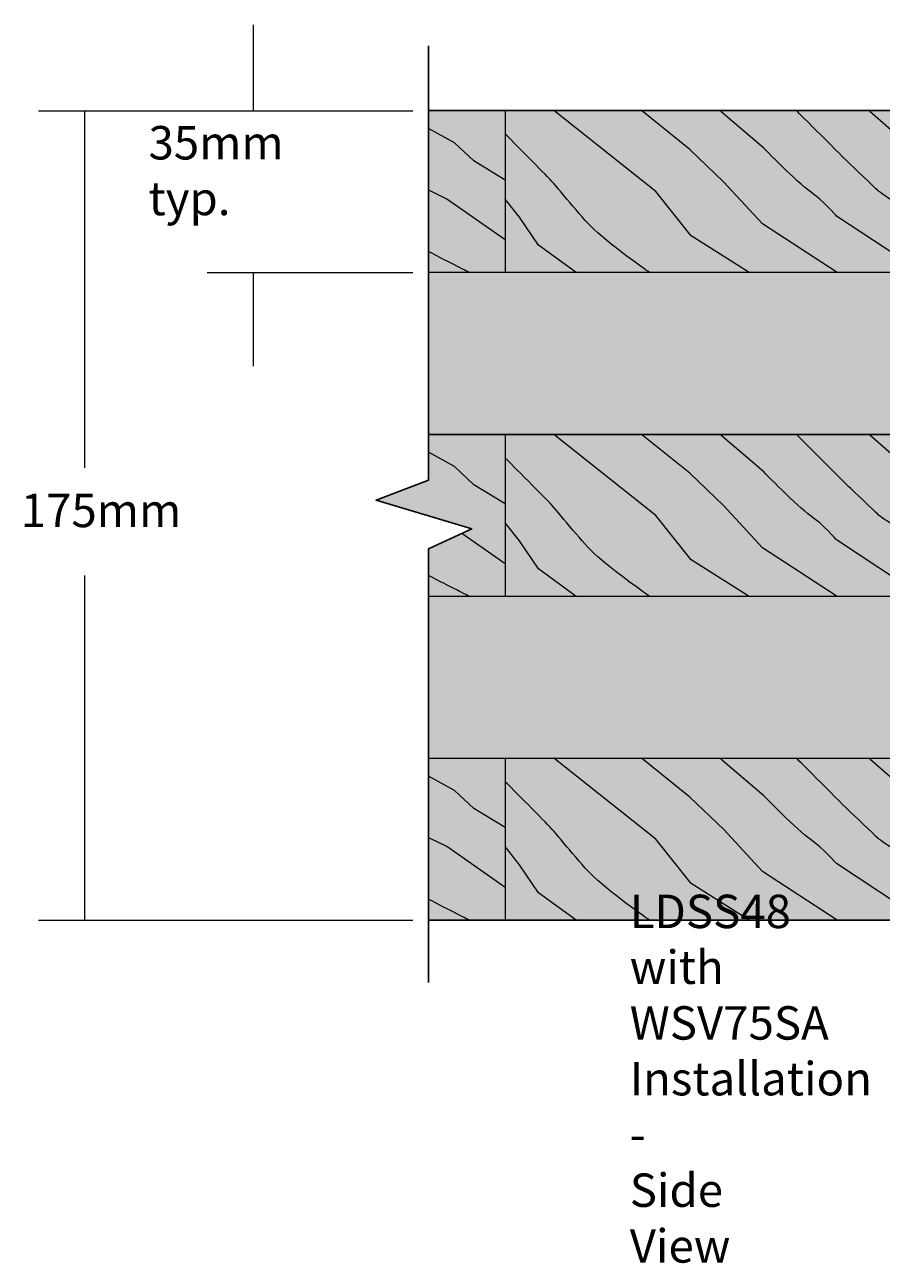
# Model space of a CAD drawing. Extents: x 38 to 509, y 229 to 621.
# Drawn here: x 38 to 255, y 229 to 544 of the extents above; entities that cross this region are included whole.
import ezdxf

# ---------------------------------------------------------------- set-up
doc = ezdxf.new("R2010")
doc.units = 0
doc.header["$MEASUREMENT"] = 0
for name, color, linetype, lineweight in [('Layer 2', 7, 'Continuous', 0), ('Layer 3', 7, 'Continuous', 0), ('Layer 4', 7, 'Continuous', 0)]:
    doc.layers.add(name, color=color, linetype=linetype, lineweight=lineweight)

# ---------------------------------------------------------------- blocks, each defined once
blk = doc.blocks.new('Block_3')
at = {"layer": 'Layer 2', "color": 250, "lineweight": 18, "true_color": 0x231f20}
for p, q in [((159.62, 439.63), (159.62, 398.5)), ((159.62, 357.27), (159.62, 316.15))]:
    blk.add_line(p, q, dxfattribs=at)
blk = doc.blocks.new('Block_4')
at = {"layer": 'Layer 2', "color": 250, "lineweight": 9, "true_color": 0x231f20}
for points in [[(159.62, 339.75), (151.62, 344.58), (146.78, 349.22), (140.15, 352.83)], [(159.62, 324.52), (144.8, 334.93), (140.35, 337.09)]]:
    blk.add_lwpolyline(points, dxfattribs=at)
blk.add_open_spline([(150.55, 316.25), (150.55, 316.25), (145.35, 318.82), (140.14, 321.57)], degree=3, dxfattribs=at)
blk = doc.blocks.new('Block_5')
at = {"layer": 'Layer 2', "color": 250, "lineweight": 9, "true_color": 0x231f20}
for points in [[(221.55, 316.22), (206.84, 325.53), (197.84, 336.81), (171.99, 357.37)], [(243.94, 316.25), (224.98, 328.58), (215.17, 339.24), (206.51, 347.53), (194.25, 357.37)], [(318.52, 324.52), (303.78, 334.93), (289.39, 341.95), (281.87, 348.04), (271.74, 357.18)], [(318.52, 339.75), (310.56, 344.58), (305.74, 349.22), (291.52, 357.01)], [(177.66, 316.25), (168.11, 323.23), (163.24, 330.34), (159.62, 334.93)]]:
    blk.add_lwpolyline(points, dxfattribs=at)
for points, knots in [([(265.52, 316.25), (265.52, 316.25), (243.78, 330.61), (243.78, 330.61), (243.78, 330.61), (240.35, 334.54), (237.08, 336.81), (233.81, 339.07), (225.31, 347.87), (225.31, 347.87), (225.31, 347.87), (214.36, 357.18), (214.36, 357.18)], [0, 0, 0, 0, 1, 1, 1, 2, 2, 2, 3, 3, 3, 4, 4, 4, 4]), ([(282.61, 316.25), (282.61, 316.25), (270.26, 326.89), (266.83, 328.75), (263.4, 330.61), (254.57, 336.81), (254.57, 336.81), (254.57, 336.81), (249.34, 341.78), (247.38, 343.64), (245.42, 345.5), (233.81, 357.18), (233.81, 357.18)], [0, 0, 0, 0, 1, 1, 1, 2, 2, 2, 3, 3, 3, 4, 4, 4, 4]), ([(309.5, 316.25), (309.5, 316.25), (295.28, 323.31), (290.37, 326.53), (285.47, 329.74), (279.42, 334.93), (279.42, 334.93), (279.42, 334.93), (269.12, 342.46), (269.12, 342.46), (269.12, 342.46), (252.28, 357.18), (252.28, 357.18)], [0, 0, 0, 0, 1, 1, 1, 2, 2, 2, 3, 3, 3, 4, 4, 4, 4]), ([(196.32, 316.22), (196.32, 316.22), (185.2, 324.02), (181.44, 327.91), (177.68, 331.8), (172.35, 338.56), (170.69, 340.25), (169.02, 341.95), (159.62, 351.43), (159.62, 351.43)], [0, 0, 0, 0, 1, 1, 1, 2, 2, 2, 3, 3, 3, 3])]:
    blk.add_open_spline(points, degree=3, knots=knots, dxfattribs=at)
blk = doc.blocks.new('Block_9')
at = {"layer": 'Layer 2', "color": 250, "lineweight": 18, "true_color": 0x231f20}
for p, q in [((159.62, 521.88), (159.62, 480.76)), ((159.62, 439.53), (159.62, 398.41))]:
    blk.add_line(p, q, dxfattribs=at)
at = {"layer": 'Layer 2', "color": 250, "lineweight": 9, "true_color": 0x231f20}
for points in [[(159.62, 504.26), (151.62, 509.1), (146.78, 513.74), (140.15, 517.35)], [(159.62, 489.03), (144.8, 499.44), (140.35, 501.61)]]:
    blk.add_lwpolyline(points, dxfattribs=at)
blk.add_open_spline([(150.55, 480.76), (150.55, 480.76), (145.35, 483.33), (140.14, 486.08)], degree=3, dxfattribs=at)
blk = doc.blocks.new('Block_10')
at = {"layer": 'Layer 2', "color": 250, "lineweight": 9, "true_color": 0x231f20}
for points in [[(221.55, 480.74), (206.84, 490.05), (197.84, 501.32), (171.99, 521.88)], [(243.94, 480.76), (224.98, 493.09), (215.17, 503.75), (206.51, 512.05), (194.25, 521.88)], [(318.52, 489.03), (303.78, 499.44), (289.39, 506.46), (281.87, 512.55), (271.74, 521.69)], [(318.52, 504.26), (310.56, 509.1), (305.74, 513.74), (293.61, 521.52)], [(177.66, 480.76), (168.11, 487.74), (163.24, 494.86), (159.62, 499.44)]]:
    blk.add_lwpolyline(points, dxfattribs=at)
for points, knots in [([(265.52, 480.76), (265.52, 480.76), (243.78, 495.12), (243.78, 495.12), (243.78, 495.12), (240.35, 499.06), (237.08, 501.32), (233.81, 503.58), (225.31, 512.38), (225.31, 512.38), (225.31, 512.38), (214.36, 521.69), (214.36, 521.69)], [0, 0, 0, 0, 1, 1, 1, 2, 2, 2, 3, 3, 3, 4, 4, 4, 4]), ([(282.61, 480.76), (282.61, 480.76), (270.26, 491.4), (266.83, 493.26), (263.4, 495.12), (254.57, 501.32), (254.57, 501.32), (254.57, 501.32), (249.34, 506.29), (247.38, 508.15), (245.42, 510.02), (233.81, 521.69), (233.81, 521.69)], [0, 0, 0, 0, 1, 1, 1, 2, 2, 2, 3, 3, 3, 4, 4, 4, 4]), ([(309.5, 480.76), (309.5, 480.76), (295.28, 487.83), (290.37, 491.04), (285.47, 494.26), (279.42, 499.44), (279.42, 499.44), (279.42, 499.44), (269.12, 506.97), (269.12, 506.97), (269.12, 506.97), (252.28, 521.69), (252.28, 521.69)], [0, 0, 0, 0, 1, 1, 1, 2, 2, 2, 3, 3, 3, 4, 4, 4, 4]), ([(196.32, 480.74), (196.32, 480.74), (185.2, 488.53), (181.44, 492.43), (177.68, 496.32), (172.35, 503.08), (170.69, 504.77), (169.02, 506.46), (159.62, 515.94), (159.62, 515.94)], [0, 0, 0, 0, 1, 1, 1, 2, 2, 2, 3, 3, 3, 3])]:
    blk.add_open_spline(points, degree=3, knots=knots, dxfattribs=at)
blk = doc.blocks.new('Block_11')
at = {"layer": 'Layer 2', "color": 250, "lineweight": 9, "true_color": 0x231f20}
blk.add_line((159.62, 406.77), (148.64, 414.49), dxfattribs=at)
blk.add_lwpolyline([(159.62, 422), (151.62, 426.84), (146.78, 431.48), (140.15, 435.09)], dxfattribs=at)
blk.add_open_spline([(150.55, 398.5), (150.55, 398.5), (145.35, 401.08), (140.14, 403.82)], degree=3, dxfattribs=at)
blk = doc.blocks.new('Block_12')
at = {"layer": 'Layer 2', "color": 250, "lineweight": 9, "true_color": 0x231f20}
for points in [[(221.55, 398.48), (206.84, 407.79), (197.84, 419.06), (171.99, 439.63)], [(243.94, 398.5), (224.98, 410.84), (215.17, 421.5), (206.51, 429.79), (194.25, 439.63)], [(318.52, 406.77), (303.78, 417.19), (289.39, 424.2), (281.87, 430.3), (271.74, 439.44)], [(318.52, 422), (310.56, 426.84), (305.74, 431.48), (291.52, 439.27)], [(177.66, 398.5), (168.11, 405.49), (163.24, 412.6), (159.62, 417.19)]]:
    blk.add_lwpolyline(points, dxfattribs=at)
for points, knots in [([(265.52, 398.5), (265.52, 398.5), (243.78, 412.87), (243.78, 412.87), (243.78, 412.87), (240.35, 416.8), (237.08, 419.06), (233.81, 421.33), (225.31, 430.13), (225.31, 430.13), (225.31, 430.13), (214.36, 439.44), (214.36, 439.44)], [0, 0, 0, 0, 1, 1, 1, 2, 2, 2, 3, 3, 3, 4, 4, 4, 4]), ([(282.61, 398.5), (282.61, 398.5), (270.26, 409.14), (266.83, 411), (263.4, 412.87), (254.57, 419.06), (254.57, 419.06), (254.57, 419.06), (249.34, 424.04), (247.38, 425.9), (245.42, 427.76), (233.81, 439.44), (233.81, 439.44)], [0, 0, 0, 0, 1, 1, 1, 2, 2, 2, 3, 3, 3, 4, 4, 4, 4]), ([(309.5, 398.5), (309.5, 398.5), (295.28, 405.57), (290.37, 408.78), (285.47, 412), (279.42, 417.19), (279.42, 417.19), (279.42, 417.19), (269.12, 424.71), (269.12, 424.71), (269.12, 424.71), (252.28, 439.44), (252.28, 439.44)], [0, 0, 0, 0, 1, 1, 1, 2, 2, 2, 3, 3, 3, 4, 4, 4, 4]), ([(196.32, 398.48), (196.32, 398.48), (185.2, 406.28), (181.44, 410.17), (177.68, 414.06), (172.35, 420.82), (170.69, 422.51), (169.02, 424.2), (159.62, 433.68), (159.62, 433.68)], [0, 0, 0, 0, 1, 1, 1, 2, 2, 2, 3, 3, 3, 3])]:
    blk.add_open_spline(points, degree=3, knots=knots, dxfattribs=at)
blk = doc.blocks.new('Block_82')
at = {"layer": 'Layer 3', "color": 250, "lineweight": 9, "true_color": 0x231f20}
for points in [[(318.52, 489.03), (303.78, 499.44), (289.39, 506.46), (281.87, 512.55), (271.74, 521.69)], [(379.94, 480.74), (365.23, 490.05), (356.24, 501.32), (330.39, 521.88)], [(402.34, 480.76), (383.37, 493.09), (373.57, 503.75), (364.9, 512.05), (352.64, 521.88)]]:
    blk.add_lwpolyline(points, dxfattribs=at)
for points, knots in [([(282.61, 480.76), (282.61, 480.76), (270.26, 491.4), (266.83, 493.26), (263.4, 495.12), (254.57, 501.32), (254.57, 501.32), (254.57, 501.32), (249.34, 506.29), (247.38, 508.15), (245.42, 510.02), (233.81, 521.69), (233.81, 521.69)], [0, 0, 0, 0, 1, 1, 1, 2, 2, 2, 3, 3, 3, 4, 4, 4, 4]), ([(309.5, 480.76), (309.5, 480.76), (295.28, 487.83), (290.37, 491.04), (285.47, 494.26), (279.42, 499.44), (279.42, 499.44), (279.42, 499.44), (269.12, 506.97), (269.12, 506.97), (269.12, 506.97), (252.28, 521.69), (252.28, 521.69)], [0, 0, 0, 0, 1, 1, 1, 2, 2, 2, 3, 3, 3, 4, 4, 4, 4]), ([(354.71, 480.74), (354.71, 480.74), (343.6, 488.53), (339.84, 492.43), (336.08, 496.32), (330.74, 503.08), (329.08, 504.77), (327.41, 506.46), (318.52, 515.6), (318.52, 515.6)], [0, 0, 0, 0, 1, 1, 1, 2, 2, 2, 3, 3, 3, 3])]:
    blk.add_open_spline(points, degree=3, knots=knots, dxfattribs=at)

msp = doc.modelspace()

# ---------------------------------------------------------------- hatches: boundary and pattern name
at = {"layer": 'Layer 2', "true_color": 0xecaa5c, "transparency": 33554687}
h = msp.add_hatch(color=43, dxfattribs=at)
h.dxf.hatch_style = 2
h.paths.add_polyline_path([(483.57, 422.47), (496.89, 427.99), (496.89, 521.91), (140.15, 521.82), (140.15, 428.01), (126.84, 422.93), (151.11, 415.62), (140.15, 410.58), (140.15, 316.25), (496.89, 316.22), (496.89, 410.12), (509, 415.16)])

# ---------------------------------------------------------------- linework, layer by layer
at = {"layer": 'Layer 2', "color": 250, "lineweight": 25, "true_color": 0x231f20}
for p, q in [((140.14, 521.8), (140.14, 538.39)), ((140.14, 300.39), (140.14, 316.98))]:
    msp.add_line(p, q, dxfattribs=at)
msp.add_lwpolyline([(483.57, 422.47), (496.89, 427.99), (496.89, 521.91), (140.15, 521.82), (140.15, 428.01), (126.84, 422.93), (151.11, 415.62), (140.15, 410.58), (140.15, 316.25), (496.89, 316.22), (496.89, 410.12), (509, 415.16)], close=True, dxfattribs=at)
at = {"layer": 'Layer 3', "color": 250, "lineweight": 18, "true_color": 0x231f20}
for p, q in [((496.89, 480.74), (140.15, 480.76)), ((496.89, 439.62), (140.15, 439.64)), ((496.89, 398.48), (140.15, 398.5)), ((496.89, 357.26), (140.15, 357.28))]:
    msp.add_line(p, q, dxfattribs=at)
at = {"layer": 'Layer 3', "color": 250, "lineweight": 25, "true_color": 0x231f20}
for points in [[(496.89, 521.91), (496.89, 521.92), (140.14, 521.88), (140.14, 521.87)], [(496.89, 439.65), (496.89, 439.66), (140.14, 439.63), (140.14, 439.61)]]:
    msp.add_lwpolyline(points, close=True, dxfattribs=at)
at = {"layer": 'Layer 4', "color": 250, "lineweight": 18, "true_color": 0x231f20}
for p, q in [((95.57, 543.7), (95.57, 521.87)), ((41.1, 521.87), (136.12, 521.87)), ((52.73, 521.84), (52.73, 431.14)), ((83.95, 480.74), (136.12, 480.74)), ((95.57, 480.5), (95.57, 456.95)), ((52.73, 403.82), (52.73, 316.15)), ((41.1, 316.21), (136.12, 316.21))]:
    msp.add_line(p, q, dxfattribs=at)

# ---------------------------------------------------------------- block references
at = {"layer": 'Layer 2'}
for name in ['Block_9', 'Block_10', 'Block_3', 'Block_12', 'Block_11', 'Block_5', 'Block_4']:
    msp.add_blockref(name, (0, 0), dxfattribs=at)
at = {"layer": 'Layer 3'}
msp.add_blockref('Block_82', (0, 0), dxfattribs=at)

# ---------------------------------------------------------------- texts
at = {"layer": 'Layer 4', "char_height": 0.2, "attachment_point": 7}
for s, insert in [('\\C250;\\c2105123;\\FHelvetica Neue LT Std 57 Condensed|b0|i0|c1;\\H8.496000;\\W1.000000;35mm typ.', (69.01, 495.32)), ('\\C250;\\c2105123;\\FHelvetica Neue LT Std 57 Condensed|b0|i0|c1;\\H8.496000;\\W1.000000;175mm', (36.56, 416.08)), ('\\C250;\\c2105123;\\FHelvetica Neue LT Std 55 Roman|b0|i0|c1;\\H8.496000;\\W1.000000;LDSS48 with WSV75SA Installation - Side View', (191.25, 229.25))]:
    msp.add_mtext(s, dxfattribs=dict(at, insert=insert))

doc.saveas('drawing.dxf')
